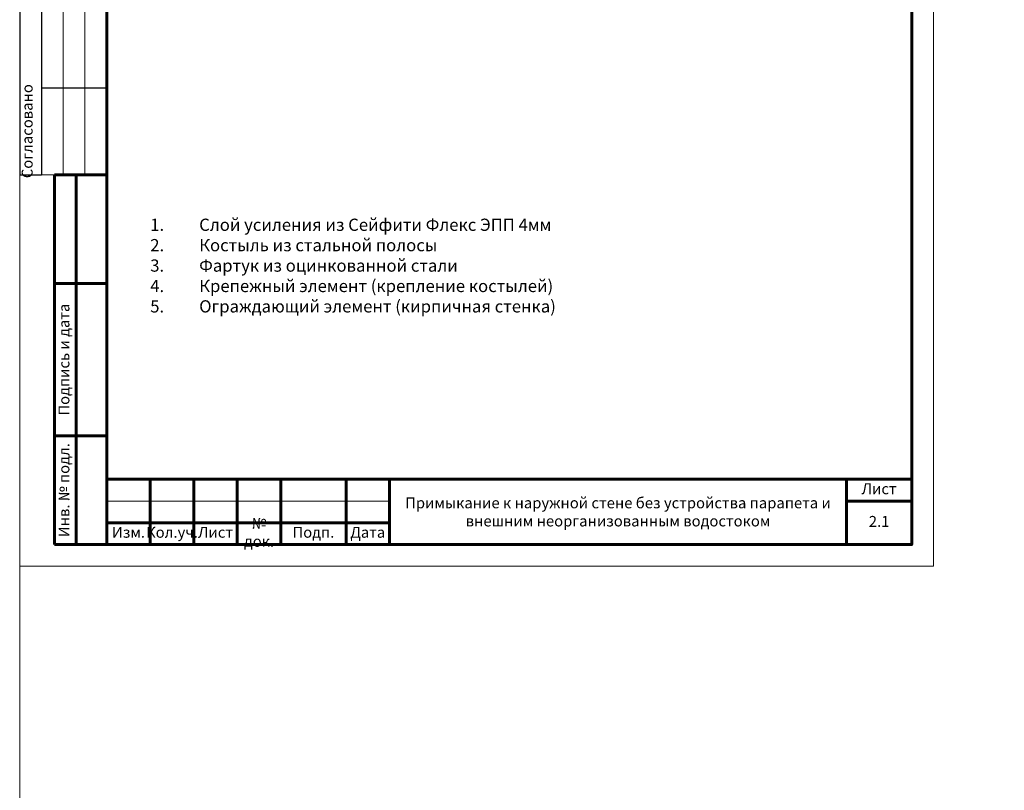
# Model space of a CAD drawing. Units: millimetres. Extents: x -8823 to 32277, y -26097 to 13139.
# Drawn here: x 8937 to 10747, y 4116 to 5532 of the extents above; entities that cross this region are included whole.
import ezdxf

# ---------------------------------------------------------------- set-up
doc = ezdxf.new("R2010")
doc.units = ezdxf.units.MM
doc.layers.get('0').update_dxf_attribs({"lineweight": 9})
doc.layers.get('Defpoints').update_dxf_attribs({"color": 8, "lineweight": 0})
for name, color, linetype, lineweight in [('Внутренняя рамка', 7, 'Continuous', 60), ('Граница чертежа на печать', 7, 'Continuous', 15), ('Флажок', 7, 'Continuous', 9)]:
    doc.layers.add(name, color=color, linetype=linetype, lineweight=lineweight)
doc.styles.add('GOST-2.304_Type-B', font='GOST_Common.ttf', dxfattribs={"height": 22.5})
doc.styles.add('GOST-2.304_Type-B_shrink', font='GOST_Common.ttf', dxfattribs={"width": 0.8})

# ---------------------------------------------------------------- blocks, each defined once
blk = doc.blocks.new('*T133')
at = {"color": 0, "linetype": 'ByBlock', "lineweight": 30, "transparency": 16777216}
for p, q in [((0, 0), (160, 0)), ((0, 0), (0, -520)), ((40, 0), (40, -520)), ((160, 0), (160, -520)), ((40, -80), (160, -80)), ((40, -200), (160, -200)), ((40, -360), (160, -360)), ((0, -520), (40, -520))]:
    blk.add_line(p, q, dxfattribs=at)
at = {"color": 0, "linetype": 'ByBlock', "lineweight": -2, "transparency": 16777216}
for p, q in [((80, 0), (80, -520)), ((120, 0), (120, -520)), ((40, -520), (160, -520))]:
    blk.add_line(p, q, dxfattribs=at)
at = {"color": 0, "transparency": 16777216, "insert": (30, -439.95), "char_height": 20, "width": 512, "attachment_point": 8, "rotation": 90, "style": 'GOST-2.304_Type-B'}
blk.add_mtext('Согласовано', dxfattribs=at)
blk = doc.blocks.new('*T134')
at = {"layer": 'Граница чертежа на печать', "color": 0, "linetype": 'Continuous', "lineweight": 60, "transparency": 16777216}
for p, q in [((0, 0), (1480, 0)), ((0, 0), (0, -120)), ((80, 0), (80, -120)), ((160, 0), (160, -120)), ((240, 0), (240, -120)), ((320, 0), (320, -120)), ((440, 0), (440, -120)), ((520, 0), (520, -120)), ((1360, 0), (1360, -120)), ((1480, 0), (1480, -120)), ((1360, -40), (1480, -40)), ((0, -80), (520, -80)), ((0, -120), (1480, -120))]:
    blk.add_line(p, q, dxfattribs=at)
at = {"layer": 'Граница чертежа на печать', "color": 0, "linetype": 'Continuous', "transparency": 16777216}
blk.add_line((0, -40), (520, -40), dxfattribs=at)
at = {"layer": 'Граница чертежа на печать', "color": 0, "linetype": 'Continuous', "transparency": 16777216, "char_height": 20, "attachment_point": 5}
for s, insert, width, style in [('Лист', (1420, -20), 104, 'GOST-2.304_Type-B'), ('{\\C256;Примыкание к наружной стене без устройства парапета и внешним неорганизованным водостоком}', (940, -60), 824, 'GOST-2.304_Type-B'), ('№ док.', (280, -100), 72, 'GOST-2.304_Type-B_shrink'), ('2.1', (1420, -80), 104, 'GOST-2.304_Type-B'), ('Изм.', (40, -100), 64, 'GOST-2.304_Type-B'), ('Кол.уч.', (120, -100), 72, 'GOST-2.304_Type-B_shrink'), ('Лист', (200, -100), 64, 'GOST-2.304_Type-B'), ('Подп.', (380, -100), 104, 'GOST-2.304_Type-B'), ('Дата', (480, -100), 64, 'GOST-2.304_Type-B_shrink')]:
    blk.add_mtext(s, dxfattribs=dict(at, insert=insert, width=width, style=style))
blk = doc.blocks.new('*T135')
at = {"layer": 'Граница чертежа на печать', "color": 0, "linetype": 'Continuous', "lineweight": 60, "transparency": 16777216}
for p, q in [((0, 0), (96, 0)), ((0, 0), (0, -680)), ((40, 0), (40, -680)), ((96, 0), (96, -680)), ((0, -200), (96, -200)), ((0, -480), (96, -480)), ((0, -680), (96, -680))]:
    blk.add_line(p, q, dxfattribs=at)
at = {"layer": 'Граница чертежа на печать', "color": 0, "linetype": 'Continuous', "transparency": 16777216, "char_height": 20, "attachment_point": 5, "rotation": 90, "style": 'GOST-2.304_Type-B'}
for s, insert, width in [('Подпись и дата', (20, -340), 264), ('Инв. № подл.', (20, -580), 184)]:
    blk.add_mtext(s, dxfattribs=dict(at, insert=insert, width=width))

msp = doc.modelspace()

# ---------------------------------------------------------------- linework, layer by layer
msp.add_lwpolyline([(8936.777, 6903.37), (11036.777, 6903.37), (11036.777, 3903.37), (8936.777, 3903.37)], close=True)
at = {"layer": 'Defpoints', "color": 172}
msp.add_lwpolyline([(8936.777, 10563.37), (32276.777, 10563.37), (32276.777, -26096.63), (8936.777, -26096.63)], close=True, dxfattribs=at)
at = {"layer": 'Внутренняя рамка'}
msp.add_lwpolyline([(9096.777, 4567.37), (9096.777, 6863.37), (10576.777, 6863.37), (10576.777, 4567.37), (9096.777, 4567.37)], dxfattribs=at)
at = {"layer": 'Граница чертежа на печать', "color": 152, "true_color": 0x2776bb}
msp.add_lwpolyline([(8936.777, 4527.37), (8936.777, 6903.37), (10616.777, 6903.37), (10616.777, 4527.37), (8936.777, 4527.37)], dxfattribs=at)

# ---------------------------------------------------------------- block references
for name, p in [('*T133', (8936.777, 5767.37)), ('*T135', (9000.777, 5247.37)), ('*T134', (9096.777, 4687.37))]:
    msp.add_blockref(name, p)

# ---------------------------------------------------------------- texts
at = {"layer": 'Флажок', "insert": (9176.777, 5166.613), "char_height": 22.5, "width": 1350, "attachment_point": 1, "style": 'GOST-2.304_Type-B'}
msp.add_mtext('\\pi-45,l45;1.^IСлой усиления из Сейфити Флекс ЭПП 4мм\\P2.^IКостыль из стальной полосы{\\H1.41667x; }\\P3.^IФартук из оцинкованной стали{\\H1.27778x; }\\P4.^IКрепежный элемент (крепление костылей){\\H1.42407x; }\\P5.^IОграждающий элемент (кирпичная стенка){\\H1.43156x; }\\P', dxfattribs=at)

doc.saveas('drawing.dxf')
